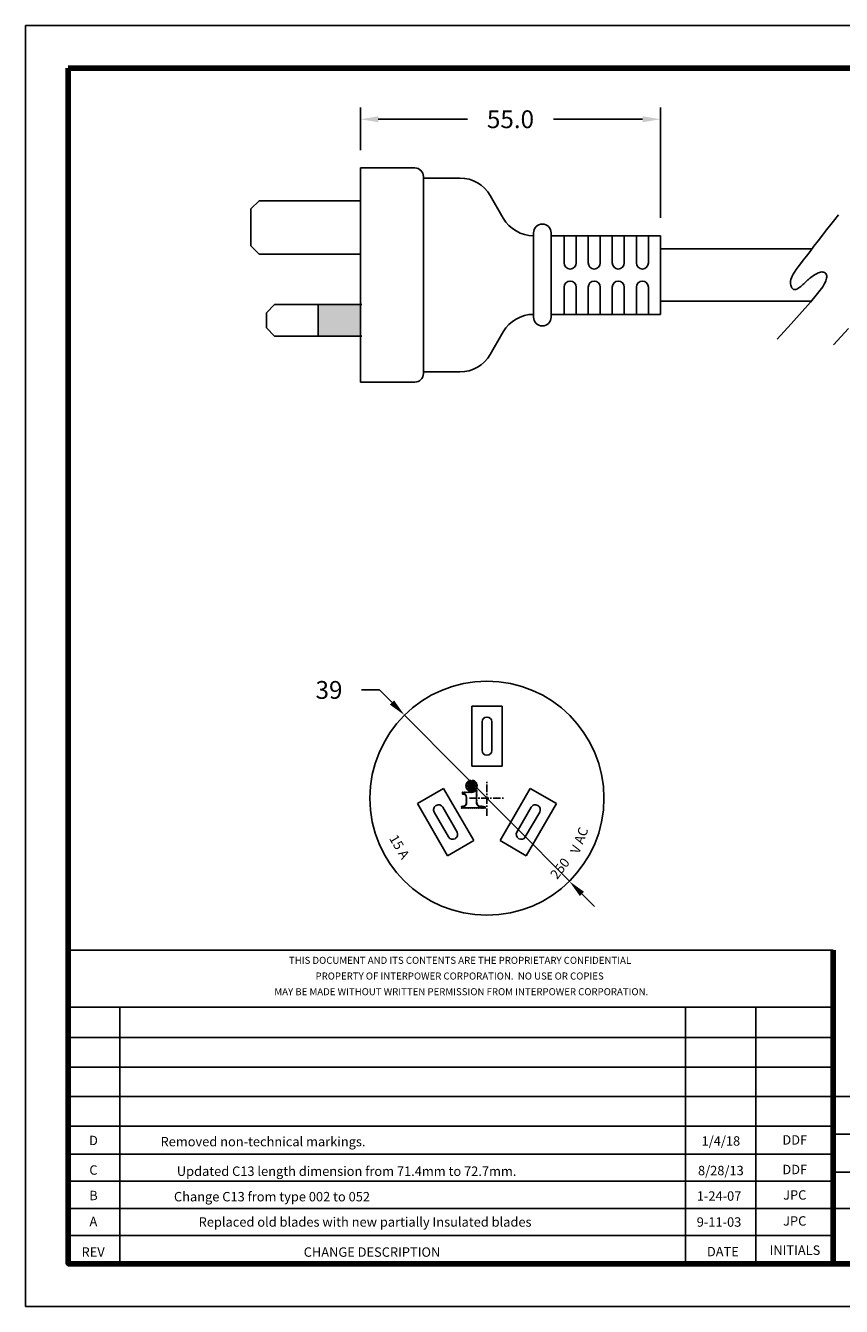
# Model space of a CAD drawing. Units: millimetres. Extents: x 364 to 643, y 89 to 304.
# Drawn here: x 364 to 502, y 89 to 304 of the extents above; entities that cross this region are included whole.
import ezdxf
from ezdxf.enums import TextEntityAlignment as Align

# ---------------------------------------------------------------- set-up
doc = ezdxf.new("R2010")
doc.units = ezdxf.units.MM
doc.linetypes.add('CENTER', pattern=[2, 1.25, -0.25, 0.25, -0.25])
for name, color, linetype in [('CENTER', 2, 'CENTER'), ('DIM', 1, 'Continuous'), ('Part', 7, 'Continuous'), ('PLOT BORDER', 3, 'Continuous'), ('TITLE BLOCK', 4, 'Continuous'), ('TITLE BLOCK TEXT', 6, 'Continuous')]:
    doc.layers.add(name, color=color, linetype=linetype)
doc.dimstyles.get("Standard").update_dxf_attribs({"dimscale": 0, "dimtxt": 2.5, "dimasz": 2.5, "dimexe": 1.25, "dimexo": 0.625, "dimtad": 1, "dimtih": 1, "dimtoh": 1, "dimdec": 1, "dimdsep": 46, "dimtxsty": 'Standard', "dimcen": 2.5, "dimadec": 0, "dimazin": 0, "dimtfac": 1, "dimtdec": 4, "dimtmove": 0, "dimatfit": 3, "dimfxl": 1, "dimtolj": 1, "dimtzin": 0, "dimarcsym": 0})

# ---------------------------------------------------------------- blocks, each defined once
blk = doc.blocks.new('*D27')
at = {"layer": 'Defpoints', "color": 0, "transparency": 16777216}
for p in [(471.01, 288.67), (420.44, 280.47), (471.01, 269.04)]:
    blk.add_point(p, dxfattribs=at)
at = {"layer": 'DIM', "color": 0, "lineweight": -2, "transparency": 16777216}
for p, q in [((420.44, 283.47), (420.44, 290.67)), ((471.01, 272.04), (471.01, 290.67)), ((423.44, 288.67), (438.48, 288.67)), ((468.01, 288.67), (452.98, 288.67))]:
    blk.add_line(p, q, dxfattribs=at)
at = {"layer": 'DIM', "color": 0, "transparency": 16777216}
for points in [[(423.44, 289.17), (423.44, 288.17), (420.44, 288.67)], [(468.01, 289.17), (468.01, 288.17), (471.01, 288.67)]]:
    blk.add_solid(points, dxfattribs=at)
at = {"layer": 'DIM', "color": 0, "transparency": 16777216, "insert": (445.73, 288.67), "char_height": 3, "attachment_point": 5}
blk.add_mtext('\\A1;55.0', dxfattribs=at)
blk = doc.blocks.new('*D28')
at = {"layer": 'Defpoints', "color": 0, "transparency": 16777216}
for p in [(427.87, 188.22), (455.66, 160.21)]:
    blk.add_point(p, dxfattribs=at)
at = {"layer": 'DIM', "color": 0, "lineweight": -2, "transparency": 16777216}
for p, q in [((420.64, 192.47), (423.64, 192.47)), ((423.64, 192.47), (425.76, 190.35)), ((455.66, 160.21), (427.87, 188.22)), ((457.77, 158.08), (459.89, 155.96))]:
    blk.add_line(p, q, dxfattribs=at)
at = {"layer": 'DIM', "color": 0, "transparency": 16777216}
for points in [[(426.11, 190.7), (425.4, 189.99), (427.87, 188.22)], [(458.13, 158.44), (457.42, 157.73), (455.66, 160.21)]]:
    blk.add_solid(points, dxfattribs=at)
at = {"layer": 'DIM', "color": 0, "transparency": 16777216, "insert": (415.14, 192.47), "char_height": 3, "attachment_point": 5}
blk.add_mtext('\\A1;39', dxfattribs=at)

msp = doc.modelspace()

# ---------------------------------------------------------------- hatches: boundary and pattern name
at = {"layer": 'Part'}
msp.add_hatch(color=256, dxfattribs=at).paths.add_polyline_path([(420.445, 252.097), (420.445, 257.425), (413.318, 257.425), (413.318, 252.097)])

# ---------------------------------------------------------------- linework, layer by layer
at = {"color": 0, "linetype": 'ByBlock'}
for points in [[(490.699, 251.58), (493.073, 254.211), (494.914, 256.277), (496.293, 257.856), (497.283, 259.025), (497.954, 259.861), (498.38, 260.442), (498.632, 260.844), (498.781, 261.146), (498.888, 261.411), (498.966, 261.654), (499.016, 261.874), (499.039, 262.072), (499.035, 262.249), (499.006, 262.405), (498.953, 262.541), (498.877, 262.657), (498.779, 262.754), (498.661, 262.83), (498.524, 262.885), (498.37, 262.917), (498.2, 262.924), (498.017, 262.906), (497.822, 262.862), (497.616, 262.79), (497.403, 262.69), (497.185, 262.568), (496.969, 262.43), (496.758, 262.284), (496.559, 262.136), (496.375, 261.992), (496.213, 261.861), (496.076, 261.748), (495.967, 261.658), (495.882, 261.587), (495.814, 261.529), (495.754, 261.477), (495.696, 261.424), (495.633, 261.365), (495.557, 261.292), (495.461, 261.2), (495.341, 261.085), (495.198, 260.95), (495.038, 260.803), (494.866, 260.65), (494.687, 260.498), (494.505, 260.354), (494.326, 260.226), (494.155, 260.119), (493.994, 260.039), (493.846, 259.987), (493.709, 259.963), (493.582, 259.966), (493.466, 259.997), (493.359, 260.053), (493.262, 260.136), (493.173, 260.245), (493.093, 260.378), (493.025, 260.536), (492.974, 260.718), (492.942, 260.92), (492.935, 261.144), (492.956, 261.387), (493.009, 261.649), (493.098, 261.928), (493.228, 262.224), (493.402, 262.548), (493.626, 262.907), (493.902, 263.314), (494.237, 263.777), (494.633, 264.308), (495.096, 264.916), (495.629, 265.612), (496.233, 266.401), (496.894, 267.262), (497.592, 268.171), (498.31, 269.104), (499.028, 270.034), (499.729, 270.937), (500.392, 271.789), (501.001, 272.563)], [(500.194, 250.616), (502.723, 253.418)]]:
    msp.add_lwpolyline(points, dxfattribs=at)
at = {"layer": 'CENTER'}
for p, q in [((441.766, 171.255), (441.766, 177.175)), ((438.806, 174.215), (444.725, 174.215))]:
    msp.add_line(p, q, dxfattribs=at)
at = {"layer": 'DIM', "color": 7}
for p, q in [((401.959, 273.548), (401.959, 267.324)), ((482.888, 266.801), (496.54, 266.801)), ((482.888, 258.024), (496.435, 258.024))]:
    msp.add_line(p, q, dxfattribs=at)
at = {"layer": 'DIM'}
msp.add_line((413.318, 252.097), (413.318, 257.425), dxfattribs=at)
at = {"layer": 'Part'}
for p, q in [((420.445, 280.474), (420.445, 244.35)), ((420.445, 280.474), (429.6, 280.474)), ((431.062, 279.012), (431.062, 245.813)), ((431.062, 278.752), (437.215, 278.752)), ((403.352, 274.941), (401.959, 273.548)), ((403.352, 274.941), (420.445, 274.941)), ((444.523, 271.992), (442.323, 275.803)), ((449.632, 255.298), (449.632, 269.526)), ((452.581, 269.526), (452.581, 255.298)), ((452.581, 269.043), (471.009, 269.043)), ((454.776, 264.441), (454.776, 269.043)), ((456.805, 264.441), (456.805, 269.043)), ((458.834, 264.441), (458.834, 269.043)), ((460.863, 264.441), (460.863, 269.043)), ((462.892, 264.441), (462.892, 269.043)), ((464.922, 264.441), (464.922, 269.043)), ((466.951, 264.441), (466.951, 269.045)), ((468.98, 264.441), (468.98, 269.043)), ((471.009, 269.043), (471.009, 255.782)), ((403.352, 265.931), (401.959, 267.324)), ((403.352, 265.931), (420.445, 265.931)), ((471.009, 266.801), (482.888, 266.801)), ((454.776, 260.383), (454.776, 255.782)), ((456.805, 260.383), (456.805, 255.782)), ((458.834, 260.383), (458.834, 255.782)), ((460.863, 260.383), (460.863, 255.782)), ((462.892, 260.383), (462.892, 255.782)), ((464.922, 260.383), (464.922, 255.779)), ((466.951, 260.383), (466.951, 255.782)), ((468.98, 260.383), (468.98, 255.782)), ((405.979, 257.425), (404.586, 256.032)), ((405.979, 257.425), (420.656, 257.425)), ((471.009, 258.024), (482.888, 258.024)), ((404.586, 256.032), (404.586, 253.49)), ((452.581, 255.782), (471.009, 255.782)), ((405.979, 252.097), (404.586, 253.49)), ((444.523, 252.833), (442.323, 249.022)), ((405.979, 252.097), (420.656, 252.097)), ((420.445, 244.35), (429.6, 244.35)), ((431.062, 246.073), (437.215, 246.073)), ((439.227, 179.601), (439.227, 189.754)), ((444.304, 189.754), (439.227, 189.754)), ((441.791, 187.898), (441.74, 187.898)), ((444.304, 179.601), (444.304, 189.754)), ((440.941, 182.255), (440.941, 187.1)), ((442.59, 182.255), (442.59, 187.1)), ((441.791, 181.456), (441.74, 181.456)), ((444.304, 179.601), (439.227, 179.601)), ((438.548, 176.985), (438.707, 177.096)), ((438.707, 177.096), (438.873, 177.168)), ((438.873, 177.168), (439.032, 177.199)), ((439.042, 177.18), (438.881, 177.025)), ((438.914, 176.955), (439.045, 177.113)), ((439.032, 177.199), (439.042, 177.18)), ((439.045, 177.113), (439.103, 177.145)), ((439.103, 177.145), (439.103, 176.741)), ((439.219, 177.146), (439.355, 177.026)), ((439.219, 176.753), (439.219, 177.146)), ((439.292, 177.199), (439.519, 177.157)), ((439.396, 177.078), (439.292, 177.199)), ((439.488, 176.943), (439.396, 177.078)), ((439.519, 177.157), (439.685, 177.056)), ((439.685, 177.056), (439.816, 176.94)), ((430.066, 173.322), (434.463, 175.861)), ((434.463, 175.861), (439.539, 167.068)), ((437.658, 175.189), (437.975, 175.189)), ((437.658, 174.943), (437.658, 175.189)), ((437.861, 174.943), (437.658, 174.943)), ((438.082, 174.82), (437.861, 174.943)), ((437.975, 175.189), (438.233, 175.196)), ((438.233, 175.196), (438.555, 175.209)), ((438.258, 176.272), (438.432, 176.282)), ((438.272, 176.124), (438.258, 176.272)), ((438.261, 176.345), (438.298, 176.6)), ((438.437, 176.342), (438.261, 176.345)), ((438.316, 175.959), (438.272, 176.124)), ((438.298, 176.6), (438.403, 176.815)), ((438.419, 175.796), (438.316, 175.959)), ((438.403, 176.815), (438.462, 176.883)), ((438.518, 175.787), (438.419, 175.796)), ((438.432, 176.282), (438.643, 176.279)), ((438.642, 176.354), (438.437, 176.342)), ((438.462, 176.883), (438.599, 176.812)), ((438.511, 175.674), (438.662, 175.783)), ((438.606, 175.589), (438.511, 175.674)), ((438.595, 175.817), (438.518, 175.787)), ((438.554, 176.89), (438.548, 176.985)), ((438.73, 176.813), (438.554, 176.89)), ((438.555, 175.209), (438.922, 175.223)), ((438.733, 175.888), (438.595, 175.817)), ((438.599, 176.812), (438.719, 176.735)), ((438.838, 175.466), (438.606, 175.589)), ((438.646, 176.425), (438.642, 176.354)), ((438.643, 176.279), (438.651, 176.151)), ((438.68, 176.619), (438.646, 176.425)), ((438.651, 176.151), (438.709, 175.951)), ((438.662, 175.783), (438.753, 175.833)), ((438.719, 176.735), (438.68, 176.619)), ((438.709, 175.951), (438.733, 175.888)), ((438.723, 176.344), (438.727, 176.469)), ((439.105, 176.352), (438.723, 176.344)), ((438.757, 176.096), (438.723, 176.275)), ((438.723, 176.275), (438.927, 176.267)), ((438.727, 176.469), (438.743, 176.581)), ((438.774, 176.867), (438.73, 176.813)), ((438.743, 176.581), (438.787, 176.737)), ((438.753, 175.833), (438.869, 175.678)), ((438.818, 175.894), (438.757, 176.096)), ((438.881, 177.025), (438.774, 176.867)), ((438.787, 176.737), (438.903, 176.711)), ((439.086, 175.978), (438.818, 175.894)), ((438.833, 176.802), (438.914, 176.955)), ((438.834, 176.771), (438.833, 176.802)), ((438.951, 176.761), (438.834, 176.771)), ((439.054, 175.425), (438.838, 175.466)), ((438.843, 175.857), (439.001, 175.874)), ((438.866, 175.786), (438.843, 175.857)), ((438.982, 175.612), (438.866, 175.786)), ((438.869, 175.678), (439.028, 175.484)), ((438.903, 176.711), (439.118, 176.678)), ((438.922, 175.223), (439.166, 175.234)), ((438.927, 176.267), (439.102, 176.26)), ((439.103, 176.741), (438.951, 176.761)), ((439.11, 175.483), (438.982, 175.612)), ((439.001, 175.874), (439.096, 175.884)), ((439.028, 175.484), (439.054, 175.425)), ((439.102, 176.26), (439.086, 175.978)), ((439.096, 175.884), (439.106, 175.685)), ((439.118, 176.678), (439.105, 176.352)), ((439.106, 175.685), (439.11, 175.483)), ((439.166, 175.234), (439.591, 175.306)), ((439.208, 176.257), (439.389, 176.279)), ((439.208, 175.992), (439.208, 176.257)), ((439.223, 175.942), (439.208, 175.992)), ((439.208, 175.88), (439.341, 175.873)), ((439.219, 175.485), (439.208, 175.88)), ((439.247, 176.73), (439.219, 176.753)), ((439.225, 176.345), (439.219, 176.699)), ((439.219, 176.699), (439.367, 176.699)), ((439.305, 175.573), (439.219, 175.485)), ((439.355, 175.933), (439.223, 175.942)), ((439.415, 176.345), (439.225, 176.345)), ((439.394, 176.75), (439.247, 176.73)), ((439.269, 175.45), (439.424, 175.594)), ((439.373, 175.44), (439.269, 175.45)), ((439.405, 175.703), (439.305, 175.573)), ((439.341, 175.873), (439.485, 175.858)), ((439.355, 177.026), (439.487, 176.863)), ((439.519, 175.914), (439.355, 175.933)), ((439.367, 176.699), (439.549, 176.718)), ((439.49, 175.476), (439.373, 175.44)), ((439.389, 176.279), (439.588, 176.284)), ((439.508, 176.793), (439.394, 176.75)), ((439.485, 175.858), (439.405, 175.703)), ((439.6, 176.363), (439.415, 176.345)), ((439.424, 175.594), (439.463, 175.679)), ((439.463, 175.679), (439.564, 175.833)), ((439.487, 176.863), (439.508, 176.793)), ((439.582, 176.802), (439.488, 176.943)), ((439.7, 175.583), (439.49, 175.476)), ((439.574, 176.09), (439.519, 175.914)), ((439.549, 176.718), (439.584, 176.53)), ((439.564, 175.833), (439.708, 175.766)), ((439.588, 176.284), (439.574, 176.09)), ((439.704, 176.853), (439.582, 176.802)), ((439.584, 176.53), (439.6, 176.363)), ((439.591, 175.306), (439.751, 175.413)), ((439.598, 175.905), (439.659, 176.095)), ((439.64, 175.856), (439.598, 175.905)), ((439.614, 176.741), (439.751, 176.818)), ((439.677, 176.513), (439.614, 176.741)), ((439.88, 175.76), (439.64, 175.856)), ((439.659, 176.095), (439.691, 176.284)), ((439.683, 176.35), (439.677, 176.513)), ((439.771, 176.34), (439.683, 176.35)), ((439.691, 176.284), (439.9, 176.284)), ((439.809, 175.694), (439.7, 175.583)), ((439.816, 176.94), (439.704, 176.853)), ((439.708, 175.766), (439.809, 175.694)), ((439.751, 176.818), (439.885, 176.875)), ((439.751, 175.413), (439.929, 175.572)), ((439.958, 176.34), (439.771, 176.34)), ((439.944, 175.858), (439.88, 175.76)), ((439.885, 176.875), (440, 176.685)), ((439.9, 176.284), (440.066, 176.281)), ((439.929, 175.572), (440.012, 175.572)), ((440.032, 176.07), (439.944, 175.858)), ((440.064, 176.365), (439.958, 176.34)), ((440, 176.685), (440.066, 176.449)), ((440.012, 175.572), (440.017, 173.547)), ((440.066, 176.281), (440.032, 176.07)), ((440.066, 176.449), (440.064, 176.365)), ((443.992, 167.068), (449.068, 175.861)), ((453.465, 173.322), (449.068, 175.861)), ((430.066, 173.322), (435.143, 164.53)), ((433.17, 172.972), (433.215, 172.998)), ((437.511, 172.814), (437.818, 172.836)), ((437.511, 172.573), (437.511, 172.814)), ((437.818, 172.836), (438.079, 172.939)), ((438.079, 172.939), (438.278, 173.193)), ((438.244, 174.622), (438.082, 174.82)), ((438.317, 174.255), (438.244, 174.622)), ((438.278, 173.193), (438.314, 173.387)), ((438.314, 173.387), (438.317, 174.255)), ((440.017, 173.547), (440.091, 173.212)), ((440.091, 173.212), (440.226, 173.012)), ((440.226, 173.012), (440.44, 172.857)), ((440.44, 172.857), (440.871, 172.83)), ((440.871, 172.83), (440.867, 172.587)), ((440.98, 172.784), (441.155, 172.784)), ((441.065, 172.587), (441.065, 172.784)), ((441.217, 172.755), (441.241, 172.755)), ((441.217, 172.578), (441.217, 172.755)), ((441.241, 172.755), (441.321, 172.613)), ((441.321, 172.613), (441.397, 172.749)), ((441.397, 172.749), (441.413, 172.75)), ((441.413, 172.75), (441.414, 172.578)), ((448.388, 164.53), (453.465, 173.322)), ((450.361, 172.972), (450.317, 172.998)), ((432.878, 171.881), (435.3, 167.685)), ((434.306, 172.705), (436.728, 168.51)), ((440.867, 172.587), (437.511, 172.573)), ((446.803, 168.51), (449.225, 172.705)), ((448.231, 167.685), (450.654, 171.881)), ((435.143, 164.53), (439.539, 167.068)), ((436.391, 167.393), (436.436, 167.419)), ((448.388, 164.53), (443.992, 167.068)), ((447.14, 167.393), (447.095, 167.419))]:
    msp.add_line(p, q, dxfattribs=at)
msp.add_circle((441.766, 174.215), 19.726, dxfattribs=at)
for centre, radius, start, end in [((429.6, 279.012), 1.463, 0, 90), ((437.215, 272.853), 5.899, 30, 90), ((449.632, 274.941), 5.899, 210, 270), ((451.107, 269.526), 1.475, 0, 180), ((455.79, 264.441), 1.015, 180, 0), ((459.849, 264.441), 1.015, 180, 0), ((463.907, 264.441), 1.015, 180, 0), ((467.965, 264.441), 1.015, 180, 0), ((455.79, 260.383), 1.015, 0, 180), ((459.849, 260.383), 1.015, 0, 180), ((463.907, 260.383), 1.015, 0, 180), ((467.965, 260.383), 1.015, 0, 180), ((449.632, 249.883), 5.899, 90, 150), ((451.107, 255.298), 1.475, 180, 0), ((437.215, 251.971), 5.899, 270, 330), ((429.6, 245.813), 1.463, 270, 0), ((441.74, 187.1), 0.799, 90, 180), ((441.791, 187.1), 0.799, 0, 90), ((441.74, 182.255), 0.799, 180, 270), ((441.791, 182.255), 0.799, 270, 0), ((433.569, 172.28), 0.799, 120, 210), ((433.614, 172.306), 0.799, 30, 120), ((449.917, 172.306), 0.799, 60, 150), ((449.962, 172.28), 0.799, 330, 60), ((436.036, 168.11), 0.799, 300, 30), ((447.495, 168.11), 0.799, 150, 240), ((435.992, 168.085), 0.799, 210, 300), ((447.539, 168.085), 0.799, 240, 330)]:
    msp.add_arc(centre, radius, start, end, dxfattribs=at)
for p in [(438.612, 177.048), (438.707, 177.096), (438.784, 177.142), (438.873, 177.168), (438.953, 177.103), (438.974, 177.188), (438.992, 177.069), (439.032, 177.199), (439.042, 177.18), (439.045, 177.113), (439.103, 177.145), (439.103, 177.064), (439.219, 177.146), (439.219, 177.054), (439.268, 177.124), (439.292, 177.199), (439.318, 177.075), (439.33, 177.158), (439.396, 177.078), (439.425, 177.18), (439.519, 177.157), (439.58, 177.13), (439.63, 177.096), (439.685, 177.056), (437.658, 175.189), (437.658, 174.943), (437.773, 174.943), (437.861, 174.943), (437.952, 174.903), (437.975, 175.189), (438.233, 175.196), (438.258, 176.272), (438.261, 176.345), (438.272, 176.124), (438.273, 176.473), (438.298, 176.6), (438.314, 176.338), (438.316, 175.959), (438.323, 176.279), (438.342, 176.72), (438.403, 176.815), (438.419, 175.796), (438.432, 176.282), (438.462, 176.883), (438.464, 176.344), (438.511, 175.674), (438.518, 175.787), (438.523, 176.845), (438.543, 176.286), (438.548, 176.985), (438.554, 176.89), (438.555, 175.209), (438.559, 176.357), (438.579, 175.747), (438.595, 175.817), (438.599, 176.812), (438.606, 175.589), (438.622, 176.863), (438.642, 176.354), (438.643, 176.279), (438.646, 176.425), (438.651, 176.151), (438.652, 176.514), (438.656, 176.772), (438.662, 175.783), (438.674, 176.838), (438.679, 175.858), (438.68, 176.619), (438.68, 176.057), (438.709, 175.951), (438.719, 176.735), (438.719, 175.517), (438.723, 176.344), (438.723, 176.275), (438.727, 176.469), (438.73, 176.813), (438.733, 175.888), (438.735, 176.175), (438.743, 176.581), (438.746, 176.352), (438.753, 175.833), (438.757, 176.096), (438.761, 176.664), (438.774, 176.867), (438.778, 176.272), (438.778, 175.976), (438.787, 176.737), (438.802, 175.78), (438.818, 175.894), (438.822, 176.95), (438.822, 176.352), (438.833, 176.802), (438.834, 176.771), (438.837, 176.267), (438.838, 175.466), (438.843, 175.857), (438.866, 175.786), (438.869, 175.678), (438.88, 176.894), (438.881, 177.025), (438.903, 176.711), (438.911, 175.921), (438.914, 176.955), (438.915, 175.699), (438.922, 175.223), (438.924, 176.352), (438.927, 176.267), (438.945, 175.562), (438.951, 176.761), (438.954, 177.009), (438.977, 175.938), (438.982, 175.612), (438.988, 176.696), (439.001, 175.874), (439.005, 176.26), (439.009, 176.352), (439.028, 175.484), (439.036, 176.753), (439.039, 175.544), (439.054, 175.425), (439.086, 175.978), (439.092, 176.123), (439.092, 176.032), (439.095, 176.193), (439.095, 175.938), (439.096, 175.884), (439.102, 176.26), (439.103, 176.971), (439.103, 176.868), (439.103, 176.776), (439.103, 176.741), (439.105, 176.419), (439.105, 176.352), (439.106, 175.79), (439.106, 175.685), (439.106, 175.584), (439.107, 176.498), (439.108, 176.589), (439.11, 175.483), (439.118, 176.678), (439.166, 175.234), (439.208, 176.257), (439.208, 176.195), (439.208, 176.121), (439.208, 175.992), (439.208, 175.88), (439.217, 176.609), (439.217, 176.523), (439.217, 176.429), (439.217, 176.276), (439.218, 175.845), (439.218, 175.767), (439.218, 175.658), (439.218, 175.566), (439.219, 176.985), (439.219, 176.912), (439.219, 176.826), (439.219, 176.753), (439.219, 176.699), (439.219, 175.485), (439.223, 175.942), (439.225, 176.345), (439.247, 176.73), (439.254, 175.522), (439.269, 175.45), (439.27, 175.449), (439.278, 175.936), (439.278, 175.879), (439.294, 176.699), (439.298, 176.276), (439.305, 175.573), (439.312, 176.345), (439.329, 176.737), (439.332, 175.514), (439.341, 175.873), (439.35, 175.247), (439.355, 177.026), (439.355, 175.933), (439.363, 175.639), (439.367, 176.699), (439.373, 175.44), (439.389, 176.279), (439.394, 176.75), (439.398, 175.591), (439.401, 176.968), (439.405, 175.703), (439.415, 176.345), (439.417, 175.869), (439.432, 176.707), (439.438, 175.272), (439.442, 176.923), (439.448, 177.01), (439.448, 175.929), (439.456, 175.777), (439.457, 176.768), (439.463, 175.679), (439.477, 176.284), (439.485, 175.858), (439.487, 176.863), (439.488, 176.943), (439.49, 175.476), (439.508, 176.793), (439.511, 176.345), (439.511, 175.753), (439.519, 175.914), (439.527, 176.713), (439.531, 176.882), (439.549, 176.718), (439.551, 175.997), (439.564, 176.669), (439.564, 175.833), (439.57, 175.513), (439.574, 176.09), (439.575, 176.611), (439.582, 176.802), (439.584, 176.53), (439.588, 176.284), (439.59, 176.205), (439.591, 175.306), (439.596, 176.457), (439.598, 175.905), (439.6, 176.363), (439.614, 176.741), (439.631, 175.808), (439.633, 176.679), (439.635, 175.994), (439.64, 175.856), (439.643, 176.822), (439.657, 176.598), (439.659, 176.095), (439.669, 175.349), (439.677, 176.513), (439.681, 176.404), (439.683, 176.35), (439.686, 176.186), (439.687, 176.785), (439.691, 176.284), (439.7, 175.583), (439.704, 176.853), (439.708, 175.766), (439.75, 177.014), (439.751, 176.818), (439.751, 175.413), (439.764, 176.888), (439.771, 176.34), (439.778, 175.733), (439.809, 175.694), (439.81, 176.851), (439.816, 176.94), (439.825, 175.472), (439.88, 175.76), (439.885, 176.875), (439.889, 175.54), (439.9, 176.284), (439.929, 175.572), (439.944, 175.858), (439.95, 176.791), (439.958, 176.34), (439.994, 175.959), (440, 176.685), (440.012, 175.572), (440.014, 175.349), (440.014, 175.08), (440.032, 176.07), (440.043, 176.567), (440.054, 176.163), (440.064, 176.365), (440.066, 176.449), (440.066, 176.281), (437.511, 172.814), (437.618, 172.825), (437.818, 172.836), (437.901, 172.862), (437.964, 172.883), (438.005, 174.869), (438.024, 172.913), (438.043, 174.845), (438.079, 172.939), (438.082, 174.82), (438.129, 172.988), (438.134, 174.775), (438.177, 173.039), (438.18, 174.732), (438.23, 173.106), (438.244, 174.622), (438.278, 173.193), (438.302, 173.25), (438.307, 174.449), (438.314, 173.387), (438.316, 173.597), (438.317, 174.255), (438.317, 174.055), (438.317, 173.841), (440.016, 174.83), (440.016, 174.641), (440.017, 174.4), (440.017, 174.133), (440.017, 173.851), (440.017, 173.547), (440.028, 173.425), (440.047, 173.31), (440.091, 173.212), (440.136, 173.119), (440.175, 173.068), (440.226, 173.012), (440.274, 172.96), (440.322, 172.922), (440.38, 172.89), (440.44, 172.857), (440.627, 172.848), (440.871, 172.83), (440.98, 172.784), (441.003, 172.784), (441.031, 172.784), (441.065, 172.784), (441.065, 172.754), (441.099, 172.784), (441.139, 172.784), (441.155, 172.784), (441.217, 172.755), (441.241, 172.755), (441.249, 172.725), (441.397, 172.749), (441.413, 172.75), (437.511, 172.573), (437.723, 172.587), (438.058, 172.587), (438.379, 172.587), (438.689, 172.587), (438.994, 172.587), (439.347, 172.587), (439.689, 172.587), (440.02, 172.587), (440.325, 172.587), (440.568, 172.587), (440.866, 172.705), (440.867, 172.587), (441.065, 172.706), (441.065, 172.667), (441.065, 172.631), (441.065, 172.587), (441.217, 172.719), (441.217, 172.668), (441.217, 172.631), (441.217, 172.578), (441.272, 172.694), (441.299, 172.647), (441.321, 172.613), (441.352, 172.666), (441.376, 172.71), (441.411, 172.716), (441.413, 172.692), (441.413, 172.649), (441.413, 172.625), (441.413, 172.592)]:
    msp.add_point(p, dxfattribs=at)
at = {"layer": 'PLOT BORDER'}
for p, q in [((364, 304.454), (364, 88.554)), ((643.4, 304.454), (364, 304.454)), ((364, 88.554), (643.4, 88.554))]:
    msp.add_line(p, q, dxfattribs=at)
at = {"layer": 'TITLE BLOCK'}
for p, q in [((371.199, 148.588), (500.1, 148.588)), ((371.199, 138.965), (500.1, 138.965)), ((379.878, 95.753), (379.878, 138.965)), ((475.227, 95.753), (475.227, 138.965)), ((487.075, 95.753), (487.075, 138.965)), ((371.199, 133.891), (500.1, 133.891)), ((371.199, 128.905), (500.1, 128.905)), ((371.199, 123.932), (636.2, 123.932)), ((371.199, 118.932), (500.1, 118.932)), ((500.1, 117.557), (569.95, 117.557)), ((371.199, 114.208), (500.1, 114.208)), ((500.1, 111.194), (569.95, 111.194)), ((371.199, 109.644), (500.1, 109.644)), ((371.199, 105.08), (636.2, 105.08)), ((371.199, 100.516), (500.1, 100.516))]:
    msp.add_line(p, q, dxfattribs=at)
at = {"layer": 'TITLE BLOCK', "lineweight": 100}
msp.add_line((500.1, 148.588), (500.1, 95.753), dxfattribs=at)
msp.add_lwpolyline([(371.199, 297.254), (636.2, 297.254), (636.2, 95.753), (371.199, 95.753)], close=True, dxfattribs=at)

# ---------------------------------------------------------------- texts
at = {"layer": 'Part'}
for s, rotation, p in [('V AC', 69.03792, (457.271, 164.702)), ('15 A', 300.70234, (425.212, 167.456)), ('250', 52.47088, (453.587, 160.423))]:
    msp.add_text(s, height=1.6234, rotation=rotation, dxfattribs=at).set_placement(p)
at = {"layer": 'TITLE BLOCK TEXT'}
for s, height, p in [('THIS DOCUMENT AND ITS CONTENTS ARE THE PROPRIETARY CONFIDENTIAL', 1.19063, (437.231, 146.293)), ('PROPERTY OF INTERPOWER CORPORATION.  NO USE OR COPIES', 1.19063, (437.16, 143.647)), ('MAY BE MADE WITHOUT WRITTEN PERMISSION FROM INTERPOWER CORPORATION.', 1.19063, (437.44, 141.002)), ('D', 1.587, (375.434, 115.733)), ('Removed non-technical markings.', 1.5875, (404.018, 115.534)), ('1/4/18', 1.5875, (481.198, 115.643)), ('DDF', 1.5875, (493.651, 115.824)), ('C', 1.587, (375.434, 110.747)), ('Updated C13 length dimension from 71.4mm to 72.7mm.', 1.5875, (418.112, 110.548)), ('8/28/13', 1.5875, (481.198, 110.656)), ('DDF', 1.5875, (493.651, 110.837)), ('B', 1.587, (375.434, 106.453)), ('Change C13 from type 002 to 052', 1.5875, (405.53, 106.254)), ('1-24-07', 1.5875, (480.891, 106.363)), ('JPC', 1.5875, (493.651, 106.544)), ('A', 1.587, (375.429, 102.07)), ('Replaced old blades with new partially Insulated blades', 1.5875, (421.227, 101.986)), ('JPC', 1.5875, (493.646, 102.161)), ('9-11-03', 1.5875, (480.886, 101.98)), ('REV', 1.5875, (375.381, 96.916)), ('DATE', 1.5875, (481.533, 96.997)), ('INITIALS', 1.5875, (493.684, 97.233))]:
    msp.add_text(s, height=height, dxfattribs=at).set_placement(p, align=Align.CENTER)
msp.add_text('CHANGE DESCRIPTION', height=1.5875, dxfattribs=at).set_placement((410.88, 96.916))

# ---------------------------------------------------------------- dimensions: what is measured, and where the dimension line sits
at = {"layer": 'DIM'}
dim = msp.add_linear_dim(base=(471.009, 288.675), p1=(420.445, 280.474), p2=(471.009, 269.043), text='55.0', dimstyle='Standard', override={"dimscale": 1, "dimtxt": 3, "dimasz": 3, "dimexe": 2, "dimexo": 3, "dimgap": 3, "dimtad": 0}, dxfattribs=at)
dim.commit()
dim.dimension.update_dxf_attribs({"geometry": '*D27', "text_midpoint": (445.727, 288.675)})
dim = msp.add_diameter_dim_2p(p1=(455.661, 160.214), p2=(427.87, 188.216), text='39', dimstyle='Standard', override={"dimscale": 1, "dimtxt": 3, "dimasz": 3, "dimexe": 2, "dimexo": 3, "dimgap": 3, "dimtad": 0}, dxfattribs=at)
dim.commit()
dim.dimension.update_dxf_attribs({"geometry": '*D28', "text_midpoint": (415.144, 192.475)})

doc.saveas('drawing.dxf')
